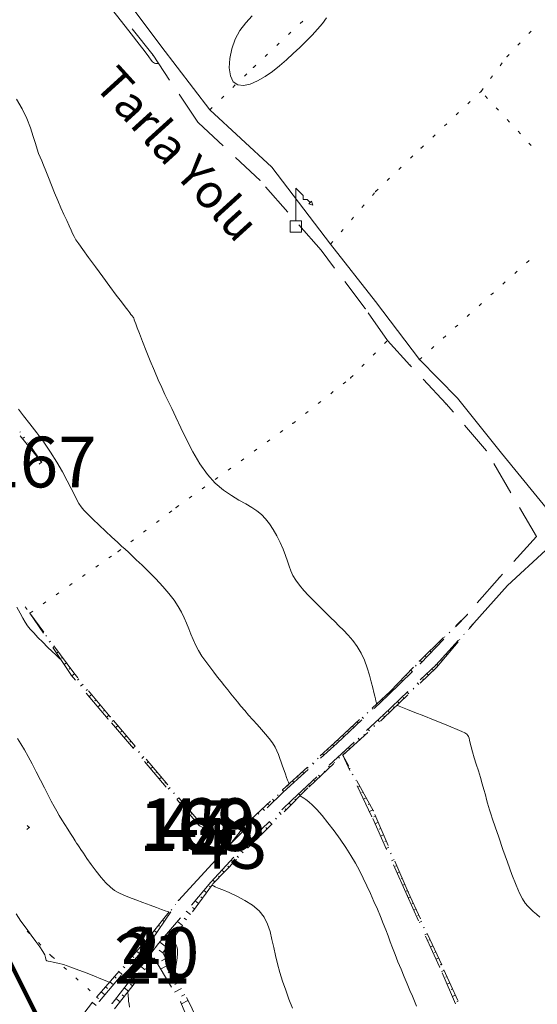
# Model space of a CAD drawing. Units: millimetres. Extents: x 543999 to 546322, y 4537859 to 4541033.
# Drawn here: x 544726 to 544879, y 4539948 to 4540239 of the extents above; entities that cross this region are included whole.
import ezdxf

# ---------------------------------------------------------------- set-up
doc = ezdxf.new("R2010")
doc.units = ezdxf.units.MM
doc.layers.get('0').update_dxf_attribs({"lineweight": 0})
for name, color, linetype, lineweight in [('EGRI_10M', 91, 'Continuous', 0), ('EGRI_2M', 150, 'Continuous', 0), ('HZ_SEMBOL', 6, 'Continuous', 0), ('HZ_SEV', 3, 'Continuous', 0), ('HZ_SEVALT', 2, 'Continuous', 0), ('HZ_SEVUST', 4, 'Continuous', 0), ('HZ_SINIR', 3, 'Continuous', 0), ('HZ_YOL', 11, 'Continuous', 0)]:
    doc.layers.add(name, color=color, linetype=linetype, lineweight=lineweight)
doc.styles.get("Standard").update_dxf_attribs({"font": 'times.ttf'})

# ---------------------------------------------------------------- blocks, each defined once
blk = doc.blocks.new('19')
at = {"layer": 'HZ_SEMBOL', "lineweight": 0}
for p, q in [((0, 0.84, 153.82), (0, 5.66, 153.82)), ((0, 5.66, 153.82), (1.05, 4.61, 153.82)), ((1.05, 4.61, 153.82), (1.05, 3.98, 153.82)), ((1.05, 3.98, 153.82), (1.68, 3.98, 153.82)), ((1.68, 3.98, 153.82), (2.1, 3.56, 153.82)), ((1.89, 3.35, 153.82), (2.1, 3.56, 153.82)), ((2.52, 3.14, 153.82), (1.89, 3.35, 153.82)), ((2.1, 3.56, 153.82), (2.31, 3.77, 153.82)), ((2.31, 3.77, 153.82), (2.52, 3.14, 153.82)), ((0, 0.84, 153.82), (-0.84, 0.84, 153.82)), ((-0.84, 0.84, 153.82), (-0.84, -0.84, 153.82)), ((0.84, 0.84, 153.82), (0, 0.84, 153.82)), ((0.84, -0.84, 153.82), (0.84, 0.84, 153.82)), ((-0.84, -0.84, 153.82), (0.84, -0.84, 153.82))]:
    blk.add_line(p, q, dxfattribs=at)

msp = doc.modelspace()

# ---------------------------------------------------------------- linework, layer by layer
at = {"lineweight": 211}
msp.add_lwpolyline([(544892.99, 4539619.74), (544616.35, 4540173.97), (544596.04, 4540198.1), (544573.08, 4540208.23), (544560.5, 4540208.62), (544563.54, 4540231.18), (544618.14, 4540237.69)], dxfattribs=at)
at = {"layer": 'EGRI_10M', "lineweight": 0}
for points, elevation in [([(544766.95, 4540226.34), (544766.95, 4540226.34), (544766.93, 4540226.34), (544766.89, 4540226.34), (544766.82, 4540226.34), (544766.69, 4540226.34), (544766.5, 4540226.34), (544766.27, 4540226.36), (544766.01, 4540226.41), (544765.74, 4540226.5), (544765.47, 4540226.66), (544765.19, 4540226.92), (544764.77, 4540227.42), (544764.08, 4540228.35), (544762.95, 4540229.85), (544761.23, 4540232.1), (544758.84, 4540235.18), (544756.01, 4540238.8), (544753.01, 4540242.59)], 150), ([(544816.61, 4540239.94), (544815.43, 4540238.26), (544814, 4540236.54), (544812.37, 4540234.79), (544810.59, 4540233), (544808.72, 4540231.17), (544806.79, 4540229.31), (544804.8, 4540227.46), (544802.76, 4540225.67), (544800.66, 4540224), (544798.49, 4540222.5), (544796.27, 4540221.23), (544794.1, 4540220.31), (544792.09, 4540219.88), (544790.36, 4540220.05), (544789.03, 4540220.97), (544788.2, 4540222.7), (544787.86, 4540225.06), (544788, 4540227.82), (544788.58, 4540230.73), (544789.59, 4540233.56), (544791, 4540236.11), (544792.73, 4540238.4), (544794.68, 4540240.48)], 150), ([(544724.8, 4539974.75), (544726.22, 4539972.58), (544727.71, 4539970.47), (544729.21, 4539968.45), (544730.6, 4539966.6), (544731.79, 4539964.96), (544732.69, 4539963.61), (544733.24, 4539962.58), (544733.5, 4539961.83), (544733.62, 4539961.32), (544733.7, 4539961), (544733.87, 4539960.81), (544734.23, 4539960.71), (544734.86, 4539960.61), (544735.79, 4539960.46), (544737.09, 4539960.18), (544738.8, 4539959.71), (544740.94, 4539958.99), (544743.33, 4539958.12), (544745.76, 4539957.18), (544747.99, 4539956.29), (544749.83, 4539955.55), (544751.09, 4539955.03), (544751.86, 4539954.72), (544752.26, 4539954.56), (544752.4, 4539954.5), (544752.42, 4539954.49)], 140), ([(544757.86, 4539951.68), (544757.86, 4539951.67), (544757.87, 4539951.63), (544757.87, 4539951.51), (544757.89, 4539951.28), (544757.91, 4539950.91), (544757.95, 4539950.36), (544758, 4539949.67), (544758.09, 4539948.87), (544758.21, 4539948.01), (544758.37, 4539947.13)], 140)]:
    msp.add_lwpolyline(points, dxfattribs=dict(at, elevation=elevation))
at = {"layer": 'EGRI_2M', "lineweight": 0}
for points, elevation in [([(544831.47, 4540036.87), (544831.47, 4540036.87), (544831.46, 4540036.9), (544831.44, 4540036.98), (544831.4, 4540037.14), (544831.34, 4540037.39), (544831.25, 4540037.78), (544831.12, 4540038.34), (544830.93, 4540039.14), (544830.67, 4540040.21), (544830.34, 4540041.62), (544829.91, 4540043.38), (544829.37, 4540045.41), (544828.71, 4540047.59), (544827.89, 4540049.8), (544826.9, 4540051.92), (544825.73, 4540053.86), (544824.44, 4540055.61), (544823.07, 4540057.2), (544821.68, 4540058.65), (544820.34, 4540059.98), (544819.09, 4540061.21), (544817.89, 4540062.39), (544816.7, 4540063.56), (544815.48, 4540064.76), (544814.18, 4540066.05), (544812.76, 4540067.45), (544811.31, 4540068.93), (544809.89, 4540070.45), (544808.61, 4540071.98), (544807.53, 4540073.45), (544806.72, 4540074.86), (544806.11, 4540076.24), (544805.61, 4540077.65), (544805.12, 4540079.16), (544804.55, 4540080.82), (544803.81, 4540082.67), (544802.94, 4540084.63), (544801.94, 4540086.61), (544800.87, 4540088.5), (544799.76, 4540090.2), (544798.61, 4540091.65), (544797.39, 4540092.88), (544796.05, 4540093.97), (544794.53, 4540095.01), (544792.77, 4540096.05), (544790.74, 4540097.18), (544788.5, 4540098.51), (544786.14, 4540100.15), (544783.74, 4540102.19), (544781.39, 4540104.76), (544779.16, 4540107.9), (544777.09, 4540111.42), (544775.19, 4540115.07), (544773.51, 4540118.58), (544772.05, 4540121.72), (544770.83, 4540124.31), (544769.78, 4540126.49), (544768.82, 4540128.48), (544767.88, 4540130.5), (544766.86, 4540132.78), (544765.71, 4540135.47), (544764.5, 4540138.41), (544763.3, 4540141.37), (544762.2, 4540144.12), (544761.29, 4540146.44), (544760.62, 4540148.15), (544760.18, 4540149.31), (544759.91, 4540150.06), (544759.76, 4540150.5), (544759.68, 4540150.76), (544759.62, 4540150.94), (544759.58, 4540151.08), (544759.54, 4540151.17), (544759.51, 4540151.25), (544759.47, 4540151.3), (544759.43, 4540151.36), (544759.35, 4540151.45), (544759.23, 4540151.59), (544759.05, 4540151.81), (544758.77, 4540152.14), (544758.39, 4540152.63), (544757.83, 4540153.35), (544757.03, 4540154.4), (544755.93, 4540155.87), (544754.44, 4540157.84), (544752.56, 4540160.37), (544750.42, 4540163.24), (544748.24, 4540166.19), (544746.2, 4540168.96), (544744.51, 4540171.3), (544743.3, 4540173.02), (544742.49, 4540174.25), (544741.94, 4540175.19), (544741.5, 4540176.05), (544741.05, 4540177.03), (544740.46, 4540178.31), (544739.75, 4540179.88), (544738.93, 4540181.69), (544738.04, 4540183.7), (544737.11, 4540185.86), (544736.17, 4540188.14), (544735.25, 4540190.42), (544734.38, 4540192.61), (544733.59, 4540194.6), (544732.91, 4540196.28), (544732.35, 4540197.6), (544731.89, 4540198.71), (544731.45, 4540199.8), (544731, 4540201.05), (544730.48, 4540202.67), (544729.83, 4540204.78), (544729, 4540207.3), (544727.94, 4540210.08), (544726.58, 4540212.96), (544724.88, 4540215.8)], 148), ([(544805.56, 4540013.16), (544805.56, 4540013.17), (544805.53, 4540013.23), (544805.47, 4540013.4), (544805.35, 4540013.73), (544805.14, 4540014.28), (544804.85, 4540015.08), (544804.48, 4540016.08), (544804.07, 4540017.21), (544803.64, 4540018.41), (544803.23, 4540019.61), (544802.85, 4540020.76), (544802.45, 4540021.87), (544801.99, 4540022.98), (544801.41, 4540024.11), (544800.67, 4540025.31), (544799.72, 4540026.59), (544798.6, 4540027.95), (544797.38, 4540029.34), (544796.1, 4540030.76), (544794.82, 4540032.17), (544793.6, 4540033.55), (544792.44, 4540034.89), (544791.33, 4540036.2), (544790.28, 4540037.47), (544789.29, 4540038.69), (544788.34, 4540039.87), (544787.41, 4540041.04), (544786.47, 4540042.24), (544785.48, 4540043.49), (544784.43, 4540044.82), (544783.28, 4540046.27), (544782.08, 4540047.8), (544780.89, 4540049.41), (544779.76, 4540051.04), (544778.75, 4540052.69), (544777.88, 4540054.32), (544777.15, 4540055.93), (544776.49, 4540057.53), (544775.87, 4540059.13), (544775.24, 4540060.73), (544774.55, 4540062.34), (544773.74, 4540063.99), (544772.75, 4540065.71), (544771.53, 4540067.55), (544770, 4540069.53), (544768.16, 4540071.66), (544766.11, 4540073.85), (544764.03, 4540075.98), (544762.06, 4540077.92), (544760.36, 4540079.54), (544759.05, 4540080.79), (544758, 4540081.76), (544757.04, 4540082.64), (544756.01, 4540083.57), (544754.74, 4540084.73), (544753.12, 4540086.24), (544751.26, 4540087.98), (544749.33, 4540089.79), (544747.52, 4540091.54), (544745.98, 4540093.05), (544744.84, 4540094.23), (544744.02, 4540095.21), (544743.37, 4540096.16), (544742.76, 4540097.26), (544742.03, 4540098.7), (544741.08, 4540100.61), (544739.9, 4540102.93), (544738.48, 4540105.56), (544736.85, 4540108.4), (544735, 4540111.34), (544732.98, 4540114.28), (544730.88, 4540117.12), (544728.85, 4540119.77), (544727, 4540122.13), (544725.46, 4540124.12)], 146), ([(544738.07, 4540049.88), (544738.06, 4540049.89), (544737.97, 4540049.98), (544737.73, 4540050.2), (544737.28, 4540050.64), (544736.52, 4540051.37), (544735.43, 4540052.42), (544734.1, 4540053.71), (544732.66, 4540055.13), (544731.24, 4540056.55), (544729.99, 4540057.86), (544728.98, 4540058.99), (544728.17, 4540060.02), (544727.46, 4540061.06), (544726.75, 4540062.25), (544725.97, 4540063.7), (544725.02, 4540065.49)], 144), ([(544879.77, 4539973.72), (544878.75, 4539974.65), (544877.84, 4539975.47), (544877.01, 4539976.22), (544876.24, 4539976.98), (544875.49, 4539977.89), (544874.69, 4539979.14), (544873.8, 4539980.87), (544872.75, 4539983.27), (544871.53, 4539986.41), (544870.2, 4539990.04), (544868.87, 4539993.81), (544867.63, 4539997.4), (544866.59, 4540000.45), (544865.82, 4540002.72), (544865.29, 4540004.34), (544864.91, 4540005.52), (544864.61, 4540006.49), (544864.34, 4540007.46), (544864.03, 4540008.62), (544863.67, 4540009.99), (544863.25, 4540011.53), (544862.76, 4540013.24), (544862.22, 4540015.09), (544861.61, 4540017.04), (544860.99, 4540019.02), (544860.38, 4540020.93), (544859.85, 4540022.67), (544859.43, 4540024.14), (544859.15, 4540025.28), (544858.97, 4540026.12), (544858.84, 4540026.74), (544858.7, 4540027.2), (544858.48, 4540027.57), (544858.14, 4540027.92), (544857.56, 4540028.29), (544856.66, 4540028.75), (544855.33, 4540029.34), (544853.48, 4540030.11), (544851.07, 4540031.09), (544848.3, 4540032.2), (544845.45, 4540033.33), (544842.8, 4540034.37), (544840.62, 4540035.23), (544839.11, 4540035.83), (544838.19, 4540036.19), (544837.72, 4540036.37), (544837.55, 4540036.44), (544837.52, 4540036.45)], 148), ([(544770.03, 4539975.25), (544770.01, 4539975.26), (544769.89, 4539975.31), (544769.56, 4539975.43), (544768.91, 4539975.67), (544767.85, 4539976.06), (544766.31, 4539976.63), (544764.41, 4539977.33), (544762.33, 4539978.1), (544760.24, 4539978.89), (544758.3, 4539979.62), (544756.65, 4539980.27), (544755.22, 4539980.92), (544753.93, 4539981.67), (544752.68, 4539982.63), (544751.37, 4539983.9), (544749.95, 4539985.54), (544748.47, 4539987.42), (544747.03, 4539989.36), (544745.74, 4539991.17), (544744.69, 4539992.69), (544743.94, 4539993.78), (544743.43, 4539994.54), (544743.04, 4539995.13), (544742.67, 4539995.69), (544742.22, 4539996.39), (544741.62, 4539997.34), (544740.87, 4539998.51), (544740.05, 4539999.81), (544739.19, 4540001.18), (544738.35, 4540002.54), (544737.56, 4540003.84), (544736.8, 4540005.15), (544736.01, 4540006.54), (544735.17, 4540008.09), (544734.23, 4540009.9), (544733.15, 4540012.01), (544731.98, 4540014.33), (544730.75, 4540016.73), (544729.53, 4540019.1), (544728.35, 4540021.3), (544727.25, 4540023.25), (544726.21, 4540025.01), (544725.18, 4540026.68)], 142), ([(544808.77, 4540009.62), (544808.77, 4540009.62), (544808.81, 4540009.6), (544808.91, 4540009.55), (544809.1, 4540009.45), (544809.42, 4540009.27), (544809.89, 4540009.01), (544810.54, 4540008.58), (544811.4, 4540007.93), (544812.47, 4540006.95), (544813.78, 4540005.6), (544815.34, 4540003.81), (544817.07, 4540001.68), (544818.88, 4539999.32), (544820.67, 4539996.86), (544822.35, 4539994.4), (544823.84, 4539992.04), (544825.18, 4539989.76), (544826.39, 4539987.54), (544827.51, 4539985.32), (544828.59, 4539983.06), (544829.66, 4539980.76), (544830.7, 4539978.43), (544831.69, 4539976.13), (544832.62, 4539973.93), (544833.46, 4539971.86), (544834.2, 4539969.97), (544834.87, 4539968.19), (544835.52, 4539966.44), (544836.2, 4539964.64), (544836.95, 4539962.71), (544837.79, 4539960.59), (544838.7, 4539958.36), (544839.63, 4539956.13), (544840.53, 4539954), (544841.34, 4539952.08), (544842.05, 4539950.42), (544842.67, 4539948.93), (544843.24, 4539947.45)], 146), ([(544788.44, 4539995.74), (544788.44, 4539995.74), (544788.44, 4539995.74), (544788.42, 4539995.74), (544788.4, 4539995.75), (544788.37, 4539995.75), (544788.31, 4539995.76), (544788.25, 4539995.77), (544788.18, 4539995.78), (544788.12, 4539995.79), (544788.06, 4539995.8), (544788.03, 4539995.8), (544788.01, 4539995.81), (544787.99, 4539995.81), (544787.99, 4539995.81), (544787.99, 4539995.81)], 144), ([(544806.56, 4539946.79), (544805.54, 4539949.45), (544804.56, 4539952.16), (544803.67, 4539954.81), (544802.88, 4539957.41), (544802.18, 4539959.94), (544801.56, 4539962.41), (544801.01, 4539964.83), (544800.51, 4539967.2), (544799.95, 4539969.5), (544799.2, 4539971.68), (544798.16, 4539973.72), (544796.69, 4539975.59), (544794.73, 4539977.27), (544792.45, 4539978.74), (544790.07, 4539979.99), (544787.83, 4539981.02), (544785.95, 4539981.82), (544784.6, 4539982.39), (544783.73, 4539982.77), (544783.22, 4539982.99), (544782.97, 4539983.12), (544782.85, 4539983.18), (544782.79, 4539983.21), (544782.75, 4539983.24), (544782.73, 4539983.25), (544782.73, 4539983.25), (544782.72, 4539983.25)], 144), ([(544771.66, 4539956.64), (544771.66, 4539956.65), (544771.67, 4539956.74), (544771.71, 4539956.96), (544771.79, 4539957.39), (544771.91, 4539958.1), (544772.08, 4539959.13), (544772.28, 4539960.38), (544772.44, 4539961.73), (544772.53, 4539963.03), (544772.51, 4539964.17), (544772.35, 4539965.05), (544772.08, 4539965.68), (544771.75, 4539966.11), (544771.42, 4539966.39), (544771.14, 4539966.56), (544770.94, 4539966.67), (544770.82, 4539966.74), (544770.76, 4539966.78), (544770.74, 4539966.79), (544770.73, 4539966.79)], 142)]:
    msp.add_lwpolyline(points, dxfattribs=dict(at, elevation=elevation))
at = {"layer": 'HZ_SEV', "lineweight": 0}
for p, q in [((544725.87, 4540117.25), (544726.08, 4540117.4)), ((544727.23, 4540115.76), (544726.88, 4540115.52)), ((544728.23, 4540114.03), (544728.37, 4540114.12)), ((544729.51, 4540112.48), (544729.32, 4540112.35)), ((544730.6, 4540110.8), (544730.66, 4540110.84)), ((544731.8, 4540109.2), (544731.77, 4540109.17)), ((544729.01, 4540063.52), (544729.02, 4540063.53)), ((544730.2, 4540061.92), (544730.12, 4540061.85)), ((544857.28, 4540062.29), (544857.27, 4540062.31)), ((544731.3, 4540060.24), (544731.38, 4540060.3)), ((544854.47, 4540059.45), (544854.4, 4540059.52)), ((544855.83, 4540060.91), (544855.92, 4540060.82)), ((544858.68, 4540058.95), (544858.71, 4540058.92)), ((544860.01, 4540060.45), (544860, 4540060.46)), ((544732.57, 4540058.69), (544732.33, 4540058.52)), ((544733.6, 4540056.96), (544733.75, 4540057.08)), ((544851.65, 4540056.61), (544851.53, 4540056.73)), ((544852.96, 4540058.13), (544853.16, 4540057.93)), ((544857.42, 4540057.4), (544857.3, 4540057.5)), ((544734.94, 4540055.47), (544734.55, 4540055.18)), ((544735.89, 4540053.68), (544736.12, 4540053.86)), ((544848.84, 4540053.76), (544848.66, 4540053.95)), ((544850.09, 4540055.34), (544850.4, 4540055.03)), ((544854.83, 4540054.35), (544854.61, 4540054.54)), ((544856.04, 4540055.95), (544856.13, 4540055.87)), ((544737.3, 4540052.24), (544736.77, 4540051.84)), ((544738.18, 4540050.4), (544738.49, 4540050.63)), ((544846.02, 4540050.92), (544845.79, 4540051.16)), ((544847.23, 4540052.55), (544847.63, 4540052.14)), ((544852.25, 4540051.29), (544851.92, 4540051.59)), ((544853.4, 4540052.94), (544853.54, 4540052.82)), ((544739.67, 4540049.02), (544738.99, 4540048.49)), ((544740.48, 4540047.12), (544740.85, 4540047.41)), ((544843.21, 4540048.08), (544842.96, 4540048.33)), ((544844.36, 4540049.76), (544844.87, 4540049.25)), ((544849.66, 4540048.24), (544849.23, 4540048.63)), ((544850.77, 4540049.94), (544850.95, 4540049.76)), ((544742.05, 4540045.8), (544741.23, 4540045.15)), ((544840.39, 4540045.24), (544840.18, 4540045.45)), ((544841.57, 4540046.89), (544842.03, 4540046.44)), ((544846.83, 4540045.4), (544846.35, 4540045.86)), ((544848.04, 4540047.02), (544848.27, 4540046.79)), ((544742.92, 4540043.94), (544743.33, 4540044.26)), ((544744.61, 4540042.72), (544743.82, 4540042.09)), ((544837.57, 4540042.41), (544837.41, 4540042.57)), ((544838.8, 4540044.01), (544839.17, 4540043.64)), ((544842.25, 4540041.49), (544842.5, 4540041.24)), ((544843.94, 4540042.63), (544843.45, 4540043.12)), ((544845.14, 4540044.25), (544845.38, 4540044.01)), ((544745.5, 4540040.87), (544745.89, 4540041.18)), ((544747.17, 4540039.64), (544746.41, 4540039.02)), ((544834.72, 4540039.59), (544834.58, 4540039.74)), ((544836.02, 4540041.13), (544836.3, 4540040.84)), ((544839.36, 4540038.73), (544839.62, 4540038.47)), ((544841.06, 4540039.85), (544840.55, 4540040.37)), ((544748.07, 4540037.8), (544748.44, 4540038.11)), ((544749.72, 4540036.57), (544748.99, 4540035.96)), ((544830.17, 4540035.67), (544830.49, 4540035.33)), ((544831.79, 4540036.86), (544831.64, 4540037.02)), ((544833.11, 4540038.38), (544833.4, 4540038.07)), ((544836.47, 4540035.97), (544836.73, 4540035.69)), ((544838.18, 4540037.08), (544837.65, 4540037.62)), ((544750.64, 4540034.73), (544751, 4540035.03)), ((544752.28, 4540033.49), (544751.58, 4540032.9)), ((544827.23, 4540032.96), (544827.57, 4540032.59)), ((544828.86, 4540034.14), (544828.7, 4540034.31)), ((544833.58, 4540033.21), (544833.85, 4540032.92)), ((544835.29, 4540034.3), (544834.75, 4540034.88)), ((544753.22, 4540031.67), (544753.57, 4540031.96)), ((544754.86, 4540030.43), (544754.17, 4540029.86)), ((544824.29, 4540030.25), (544824.65, 4540029.85)), ((544825.93, 4540031.41), (544825.76, 4540031.6)), ((544830.64, 4540030.5), (544830.89, 4540030.23)), ((544832.37, 4540031.57), (544831.84, 4540032.14)), ((544755.81, 4540028.62), (544756.15, 4540028.91)), ((544757.45, 4540027.38), (544756.77, 4540026.82)), ((544821.35, 4540027.54), (544821.74, 4540027.11)), ((544823.01, 4540028.69), (544822.82, 4540028.89)), ((544827.69, 4540027.8), (544827.91, 4540027.55)), ((544829.4, 4540028.89), (544828.92, 4540029.41)), ((544758.4, 4540025.58), (544758.74, 4540025.86)), ((544760.03, 4540024.33), (544759.37, 4540023.77)), ((544818.4, 4540024.83), (544818.81, 4540024.38)), ((544820.08, 4540025.96), (544819.87, 4540026.18)), ((544823.45, 4540023.54), (544823.07, 4540023.96)), ((544824.74, 4540025.1), (544824.94, 4540024.88)), ((544826.43, 4540026.22), (544826, 4540026.69)), ((544761, 4540022.53), (544761.32, 4540022.81)), ((544762.62, 4540021.28), (544761.97, 4540020.73)), ((544815.44, 4540022.14), (544815.85, 4540021.69)), ((544817.12, 4540023.26), (544816.92, 4540023.48)), ((544820.5, 4540020.84), (544820.15, 4540021.22)), ((544821.66, 4540021.3), (544821.67, 4540021.31)), ((544821.79, 4540022.4), (544821.97, 4540022.2)), ((544763.59, 4540019.48), (544763.91, 4540019.75)), ((544765.2, 4540018.23), (544764.57, 4540017.69)), ((544812.48, 4540019.45), (544812.89, 4540019)), ((544814.16, 4540020.57), (544813.96, 4540020.79)), ((544817.59, 4540018.1), (544817.22, 4540018.49)), ((544818.87, 4540019.66), (544819.05, 4540019.47)), ((544822.63, 4540019.55), (544822.5, 4540019.48)), ((544766.18, 4540016.44), (544766.5, 4540016.7)), ((544808.25, 4540015.19), (544808.04, 4540015.41)), ((544809.52, 4540016.76), (544809.93, 4540016.3)), ((544811.21, 4540017.88), (544811, 4540018.1)), ((544814.68, 4540015.35), (544814.29, 4540015.76)), ((544815.95, 4540016.93), (544816.14, 4540016.73)), ((544823.48, 4540017.74), (544823.6, 4540017.8)), ((544824.56, 4540016.05), (544824.21, 4540015.86)), ((544767.79, 4540015.18), (544767.17, 4540014.65)), ((544768.78, 4540013.39), (544769.08, 4540013.65)), ((544805.29, 4540012.49), (544805.08, 4540012.72)), ((544806.56, 4540014.07), (544806.98, 4540013.61)), ((544811.77, 4540012.61), (544811.36, 4540013.03)), ((544813.03, 4540014.19), (544813.23, 4540013.98)), ((544825.3, 4540014.18), (544825.52, 4540014.29)), ((544826.49, 4540012.54), (544825.93, 4540012.25)), ((544770.37, 4540012.12), (544769.77, 4540011.61)), ((544771.37, 4540010.34), (544771.67, 4540010.6)), ((544802.36, 4540009.77), (544802.14, 4540010.01)), ((544803.6, 4540011.38), (544804.02, 4540010.92)), ((544808.93, 4540009.79), (544808.44, 4540010.29)), ((544810.13, 4540011.43), (544810.35, 4540011.2)), ((544827.11, 4540010.62), (544827.45, 4540010.79)), ((544772.96, 4540009.07), (544772.37, 4540008.57)), ((544773.96, 4540007.3), (544774.25, 4540007.55)), ((544799.47, 4540007.01), (544799.21, 4540007.29)), ((544800.67, 4540008.65), (544801.16, 4540008.13)), ((544806.1, 4540006.97), (544805.52, 4540007.55)), ((544807.25, 4540008.65), (544807.52, 4540008.38)), ((544828.41, 4540009.03), (544827.63, 4540008.64)), ((544828.93, 4540007.06), (544829.38, 4540007.28)), ((544775.55, 4540006.02), (544774.97, 4540005.53)), ((544776.55, 4540004.25), (544776.84, 4540004.5)), ((544796.58, 4540004.26), (544796.28, 4540004.56)), ((544797.75, 4540005.92), (544798.31, 4540005.35)), ((544803.27, 4540004.14), (544802.62, 4540004.79)), ((544804.38, 4540005.86), (544804.68, 4540005.55)), ((544830.34, 4540005.52), (544829.34, 4540005.03)), ((544830.67, 4540003.46), (544831.16, 4540003.69)), ((544778.13, 4540002.97), (544777.57, 4540002.49)), ((544779.15, 4540001.21), (544779.43, 4540001.44)), ((544793.7, 4540001.51), (544793.35, 4540001.82)), ((544794.82, 4540003.19), (544795.47, 4540002.58)), ((544800.44, 4540001.32), (544799.73, 4540002.02)), ((544801.51, 4540003.07), (544801.85, 4540002.73)), ((544831.95, 4540001.85), (544831, 4540001.41)), ((544791, 4539998.58), (544790.79, 4539998.74)), ((544792.02, 4540000.32), (544792.63, 4539999.8)), ((544797.6, 4539998.49), (544796.83, 4539999.26)), ((544798.65, 4540000.27), (544799.02, 4539999.9)), ((544832.28, 4539999.8), (544832.74, 4540000.01)), ((544833.54, 4539998.17), (544832.63, 4539997.76)), ((544788.32, 4539995.59), (544788.32, 4539995.59)), ((544789.55, 4539997.17), (544789.77, 4539997)), ((544794.77, 4539995.67), (544793.93, 4539996.5)), ((544795.78, 4539997.48), (544796.19, 4539997.08)), ((544833.89, 4539996.14), (544834.33, 4539996.34)), ((544791.96, 4539992.82), (544791.13, 4539993.63)), ((544792.92, 4539994.68), (544793.36, 4539994.25)), ((544835.12, 4539994.5), (544834.26, 4539994.12)), ((544835.5, 4539992.48), (544835.91, 4539992.66)), ((544789.17, 4539989.96), (544788.41, 4539990.66)), ((544790.17, 4539991.77), (544790.56, 4539991.39)), ((544836.7, 4539990.83), (544835.9, 4539990.47)), ((544837.1, 4539988.82), (544837.49, 4539988.99)), ((544786.37, 4539987.09), (544785.7, 4539987.68)), ((544787.42, 4539988.85), (544787.77, 4539988.52)), ((544838.28, 4539987.15), (544837.53, 4539986.82)), ((544783.56, 4539984.22), (544782.98, 4539984.71)), ((544784.66, 4539985.93), (544784.97, 4539985.66)), ((544838.71, 4539985.16), (544839.08, 4539985.32)), ((544839.87, 4539983.48), (544839.17, 4539983.17)), ((544781.11, 4539981.04), (544780.34, 4539981.66)), ((544781.98, 4539982.94), (544782.3, 4539982.67)), ((544840.32, 4539981.49), (544840.66, 4539981.64)), ((544771.95, 4539977.53), (544771.91, 4539977.57)), ((544778.76, 4539977.8), (544777.73, 4539978.59)), ((544779.49, 4539979.78), (544779.94, 4539979.42)), ((544841.48, 4539979.82), (544840.81, 4539979.52)), ((544841.98, 4539977.85), (544842.32, 4539978)), ((544769.57, 4539974.32), (544769.39, 4539974.46)), ((544770.65, 4539976.02), (544770.87, 4539975.83)), ((544776.4, 4539974.57), (544775.12, 4539975.53)), ((544777, 4539976.63), (544777.58, 4539976.19)), ((544843.16, 4539976.19), (544842.46, 4539975.87)), ((544768.13, 4539972.91), (544768.61, 4539972.51)), ((544774.04, 4539971.34), (544772.51, 4539972.47)), ((544774.52, 4539973.48), (544775.22, 4539972.95)), ((544843.64, 4539974.21), (544843.99, 4539974.37)), ((544844.83, 4539972.55), (544844.11, 4539972.23)), ((544765.62, 4539969.8), (544766.35, 4539969.18)), ((544767.18, 4539971.1), (544766.87, 4539971.35)), ((544771.69, 4539968.1), (544769.9, 4539969.41)), ((544772.03, 4539970.33), (544772.87, 4539969.72)), ((544845.3, 4539970.57), (544845.66, 4539970.74)), ((544846.5, 4539968.92), (544845.76, 4539968.58)), ((544763.07, 4539966.71), (544763.97, 4539965.96)), ((544764.79, 4539967.88), (544764.36, 4539968.24)), ((544769.33, 4539964.87), (544767.29, 4539966.36)), ((544769.55, 4539967.18), (544770.51, 4539966.49)), ((544846.96, 4539966.93), (544847.34, 4539967.1)), ((544760.44, 4539963.7), (544761.37, 4539962.91)), ((544762.21, 4539964.82), (544761.75, 4539965.21)), ((544767.1, 4539964.02), (544768.16, 4539963.25)), ((544848.17, 4539965.29), (544847.42, 4539964.94)), ((544848.63, 4539963.29), (544849.01, 4539963.47)), ((544757.81, 4539960.68), (544758.78, 4539959.86)), ((544759.6, 4539961.78), (544759.13, 4539962.19)), ((544763.54, 4539960.25), (544764.18, 4539959.75)), ((544765.41, 4539961.32), (544764.13, 4539962.33)), ((544767.8, 4539960.8), (544769.09, 4539961.49)), ((544849.84, 4539961.65), (544849.07, 4539961.3)), ((544755.19, 4539957.66), (544756.19, 4539956.81)), ((544756.99, 4539958.75), (544756.5, 4539959.17)), ((544761.07, 4539957.09), (544761.71, 4539956.6)), ((544762.95, 4539958.17), (544761.67, 4539959.17)), ((544770.03, 4539959.72), (544767.55, 4539958.41)), ((544769.78, 4539957.32), (544770.96, 4539957.95)), ((544850.29, 4539959.65), (544850.68, 4539959.83)), ((544851.51, 4539958.01), (544850.7, 4539957.65)), ((544752.56, 4539954.65), (544753.6, 4539953.77)), ((544754.38, 4539955.72), (544753.87, 4539956.16)), ((544760.48, 4539955.02), (544759.21, 4539956.01)), ((544771.9, 4539956.18), (544769.63, 4539954.99)), ((544771.75, 4539953.85), (544772.84, 4539954.42)), ((544851.92, 4539956), (544852.33, 4539956.19)), ((544853.16, 4539954.37), (544852.31, 4539953.98)), ((544749.93, 4539951.63), (544751.02, 4539950.73)), ((544751.78, 4539952.7), (544751.24, 4539953.14)), ((544758.02, 4539951.87), (544756.73, 4539952.83)), ((544758.61, 4539953.93), (544759.25, 4539953.45)), ((544773.77, 4539952.65), (544771.7, 4539951.57)), ((544853.55, 4539952.35), (544853.98, 4539952.55)), ((544747.39, 4539948.54), (544748.52, 4539947.62)), ((544749.17, 4539949.66), (544748.62, 4539950.12)), ((544755.55, 4539948.72), (544754.26, 4539949.65)), ((544756.14, 4539950.77), (544756.78, 4539950.3)), ((544775.64, 4539949.11), (544773.69, 4539948.11)), ((544773.72, 4539950.37), (544774.71, 4539950.88)), ((544854.81, 4539950.73), (544853.92, 4539950.32)), ((544855.18, 4539948.7), (544855.64, 4539948.91))]:
    msp.add_line(p, q, dxfattribs=at)
at = {"layer": 'HZ_SEVALT', "lineweight": 0}
for p, q in [((544732.33, 4540108.44, 144.73), (544726.02, 4540116.2, 144.73)), ((544732.84, 4540057.76, 143.92), (544728.86, 4540063.74, 143.92)), ((544854.8, 4540059.64, 142.35), (544858.33, 4540063.34, 142.35)), ((544859.1, 4540059.47, 121.75), (544860.28, 4540060.77, 121.75)), ((544844.44, 4540048.79, 142.35), (544851.34, 4540056.02, 142.35)), ((544741.14, 4540045.26, 143.92), (544735.6, 4540053.59, 143.92)), ((544849, 4540048.38, 121.75), (544855.73, 4540055.77, 121.75)), ((544844.37, 4540043.99, 121.75), (544849, 4540048.38, 121.75)), ((544742.32, 4540043.86, 143.92), (544741.14, 4540045.26, 143.92)), ((544834.89, 4540039.47, 142.35), (544842.05, 4540046.46, 142.35)), ((544752, 4540032.4, 143.92), (544745.55, 4540040.04, 143.92)), ((544830.72, 4540035.55, 142.35), (544834.89, 4540039.47, 142.35)), ((544833.48, 4540033.67, 121.75), (544840.74, 4540040.55, 121.75)), ((544828.44, 4540028.96, 121.75), (544833.48, 4540033.67, 121.75)), ((544759.48, 4540023.65, 143.92), (544752.98, 4540031.25, 143.92)), ((544819.79, 4540025.28, 142.35), (544827.07, 4540032.13, 142.35)), ((544814.89, 4540020.82, 142.35), (544819.79, 4540025.28, 142.35)), ((544817.48, 4540018.73, 121.75), (544824.79, 4540025.55, 121.75)), ((544823.58, 4540017.19, 147.74), (544821.44, 4540021.73, 147.74)), ((544769.23, 4540012.25, 143.92), (544762.73, 4540019.85, 143.92)), ((544803.8, 4540010.72, 142.35), (544811.2, 4540017.45, 142.35)), ((544806.51, 4540008.49, 121.75), (544813.82, 4540015.32, 121.75)), ((544830, 4540003.63, 147.74), (544825.72, 4540012.67, 147.74)), ((544799.05, 4540006.07, 142.35), (544803.8, 4540010.72, 142.35)), ((544778.97, 4540000.84, 143.92), (544772.47, 4540008.45, 143.92)), ((544803.4, 4540005.53, 121.75), (544806.51, 4540008.49, 121.75)), ((544778.97, 4540000.84, 143.97), (544787.69, 4539995.95, 143.97)), ((544788.32, 4539995.59, 142.35), (544795.47, 4540002.58, 142.35)), ((544792.55, 4539995.18, 121.75), (544799.78, 4540002.08, 121.75)), ((544834.4, 4539993.82, 147.74), (544830.31, 4540002.95, 147.74)), ((544782.45, 4539984.13, 121.75), (544789.2, 4539991.51, 121.75)), ((544840.53, 4539980.13, 147.74), (544836.44, 4539989.26, 147.74)), ((544776.65, 4539977.33, 121.75), (544782.45, 4539984.13, 121.75)), ((544843.91, 4539972.68, 147.74), (544840.53, 4539980.13, 147.74)), ((544764.93, 4539967.09, 142.35), (544770.55, 4539975.37, 142.35)), ((544766.92, 4539965.92, 121.75), (544773.41, 4539973.53, 121.75)), ((544759.16, 4539960.31, 142.35), (544764.93, 4539967.09, 142.35)), ((544762.38, 4539960.08, 121.75), (544766.92, 4539965.92, 121.75)), ((544850.1, 4539959.02, 147.74), (544845.97, 4539968.12, 147.74)), ((544765.62, 4539961.59, 146.91), (544770.81, 4539953.04, 146.91)), ((544854.87, 4539948.16, 147.74), (544850.85, 4539957.32, 147.74)), ((544749.44, 4539948.88, 142.35), (544755.92, 4539956.5, 142.35)), ((544753.17, 4539948.24, 121.75), (544759.31, 4539956.14, 121.75)), ((544773.4, 4539948.76, 146.91), (544773.46, 4539948.66, 146.91)), ((544773.46, 4539948.66, 146.91), (544777.36, 4539939.45, 146.91))]:
    msp.add_line(p, q, dxfattribs=at)
for p in [(544732.33, 4540108.44, 145.77), (544728.86, 4540063.74, 143.92), (544858.33, 4540063.34, 149.08), (544860.28, 4540060.77, 121.75), (544844.44, 4540048.79, 148.34), (544844.44, 4540048.79, 148.34), (544849, 4540048.38, 123.32), (544849, 4540048.38, 123.32), (544741.14, 4540045.26, 143.75), (544741.14, 4540045.26, 143.75), (544834.89, 4540039.47, 147.6), (544834.89, 4540039.47, 147.6), (544833.48, 4540033.67, 125.53), (544833.48, 4540033.67, 125.53), (544752, 4540032.4, 143.9), (544752, 4540032.4, 143.9), (544819.79, 4540025.28, 146.53), (544819.79, 4540025.28, 146.53), (544821.44, 4540021.73, 147.74), (544803.8, 4540010.72, 145.17), (544803.8, 4540010.72, 145.17), (544806.51, 4540008.49, 126.19), (544806.51, 4540008.49, 126.19), (544830, 4540003.63, 147.03), (544830, 4540003.63, 147.03), (544778.97, 4540000.84, 144.3), (544778.97, 4540000.84, 143.92), (544788.32, 4539995.59, 143.97), (544788.32, 4539995.59, 143.97), (544792.55, 4539995.18, 127.73), (544792.55, 4539995.18, 127.73), (544782.45, 4539984.13, 131.76), (544782.45, 4539984.13, 131.76), (544772.82, 4539978.7, 142.35), (544840.53, 4539980.13, 147.07), (544840.53, 4539980.13, 147.07), (544764.93, 4539967.09, 141.55), (544764.93, 4539967.09, 141.55), (544766.92, 4539965.92, 131.94), (544766.92, 4539965.92, 131.94), (544765.62, 4539961.59, 141), (544850.1, 4539959.02, 146.35), (544850.1, 4539959.02, 146.35), (544749.44, 4539948.88, 138.81), (544749.44, 4539948.88, 138.81), (544753.17, 4539948.24, 134), (544753.17, 4539948.24, 134), (544773.46, 4539948.66, 141.84), (544773.46, 4539948.66, 141.84)]:
    msp.add_point(p, dxfattribs=at)
at = {"layer": 'HZ_SEVUST', "lineweight": 0}
for p, q in [((544728.66, 4540113.7, 145.77), (544732.33, 4540108.44, 145.77)), ((544733, 4540058.11, 144.3), (544728.86, 4540063.74, 144.3)), ((544854.89, 4540060, 149.08), (544858.33, 4540063.34, 149.08)), ((544858.86, 4540059.09, 149.05), (544860.28, 4540060.77, 149.05)), ((544844.13, 4540049.54, 149.08), (544851.3, 4540056.51, 149.08)), ((544741.87, 4540046.02, 144.3), (544735.96, 4540054.08, 144.3)), ((544849.16, 4540047.65, 149.05), (544855.62, 4540055.28, 149.05)), ((544835.44, 4540040.53, 149.08), (544842.38, 4540047.73, 149.08)), ((544844.35, 4540043.03, 149.05), (544849.16, 4540047.65, 149.05)), ((544743.04, 4540044.61, 144.3), (544741.87, 4540046.02, 144.3)), ((544752.63, 4540033.07, 144.3), (544746.24, 4540040.76, 144.3)), ((544830.12, 4540035.62, 149.08), (544835.44, 4540040.53, 149.08)), ((544833.55, 4540032.62, 149.05), (544840.75, 4540039.56, 149.05)), ((544760.03, 4540024.33, 144.3), (544753.57, 4540031.96, 144.3)), ((544819.09, 4540025.46, 149.08), (544826.44, 4540032.24, 149.08)), ((544832.59, 4540031.76, 149.05), (544833.55, 4540032.62, 149.05)), ((544821.44, 4540021.73, 149.05), (544828.87, 4540028.42, 149.05)), ((544814.73, 4540021.49, 149.08), (544819.09, 4540025.46, 149.08)), ((544823.24, 4540018.44, 146.7), (544821.44, 4540021.73, 146.7)), ((544769.73, 4540012.89, 144.3), (544763.26, 4540020.52, 144.3)), ((544803.63, 4540011.4, 149.08), (544811.03, 4540018.13, 149.08)), ((544811.5, 4540012.35, 149.05), (544818.77, 4540019.21, 149.05)), ((544830.47, 4540005.3, 146.7), (544825.65, 4540014.06, 146.7)), ((544804.07, 4540004.94, 149.05), (544811.15, 4540012.01, 149.05)), ((544779.43, 4540001.44, 144.3), (544772.96, 4540009.07, 144.3)), ((544792.77, 4540001.28, 149.08), (544800.09, 4540008.1, 149.08)), ((544834.93, 4539994.94, 146.7), (544830.97, 4540004.12, 146.7)), ((544779.43, 4540001.44, 143.97), (544787.78, 4539995.95, 143.97)), ((544788.32, 4539995.59, 149.08), (544792.77, 4540001.28, 149.08)), ((544793.45, 4539994.35, 149.05), (544800.53, 4540001.41, 149.05)), ((544783.02, 4539983.66, 149.05), (544790.01, 4539990.82, 149.05)), ((544840.86, 4539981.16, 146.7), (544836.91, 4539990.35, 146.7)), ((544776.99, 4539975.38, 149.05), (544782.88, 4539983.46, 149.05)), ((544844.49, 4539973.29, 146.7), (544840.86, 4539981.16, 146.7)), ((544763.82, 4539967.58, 142.35), (544770.11, 4539975.35, 142.35)), ((544768.16, 4539963.25, 149.05), (544774.04, 4539971.34, 149.05)), ((544850.76, 4539959.66, 146.7), (544846.58, 4539968.75, 146.7)), ((544758.54, 4539961.51, 142.35), (544763.82, 4539967.58, 142.35)), ((544768.16, 4539963.25, 141.57), (544772.84, 4539954.42, 141.57)), ((544763.15, 4539958.44, 141), (544765.62, 4539961.59, 141)), ((544748.69, 4539950.2, 142.35), (544755.25, 4539957.74, 142.35)), ((544855.54, 4539949.12, 146.7), (544851.41, 4539958.22, 146.7)), ((544753.91, 4539946.62, 141), (544760.07, 4539954.5, 141)), ((544741.27, 4539940.66, 142.35), (544747.41, 4539948.56, 142.35)), ((544775.18, 4539950, 141.57), (544775.66, 4539949.08, 141.57)), ((544775.66, 4539949.08, 141.57), (544780.11, 4539940.12, 141.57))]:
    msp.add_line(p, q, dxfattribs=at)
for p in [(544732.33, 4540108.44, 145.77), (544728.86, 4540063.74, 144.3), (544858.33, 4540063.34, 149.08), (544860.28, 4540060.77, 149.05), (544844.13, 4540049.54, 148.9), (544844.13, 4540049.54, 148.9), (544849.16, 4540047.65, 148.43), (544849.16, 4540047.65, 148.43), (544741.87, 4540046.02, 144.67), (544741.87, 4540046.02, 144.67), (544835.44, 4540040.53, 148.26), (544835.44, 4540040.53, 148.26), (544752.63, 4540033.07, 144.74), (544752.63, 4540033.07, 144.74), (544833.55, 4540032.62, 147.73), (544833.55, 4540032.62, 147.73), (544819.09, 4540025.46, 147.19), (544819.09, 4540025.46, 147.19), (544821.44, 4540021.73, 146.7), (544821.44, 4540021.73, 146.7), (544821.44, 4540021.73, 146.7), (544811.5, 4540012.35, 146.2), (544811.5, 4540012.35, 146.2), (544803.63, 4540011.4, 145.83), (544803.63, 4540011.4, 145.83), (544830.47, 4540005.3, 147.75), (544830.47, 4540005.3, 147.75), (544779.43, 4540001.44, 144.77), (544779.43, 4540001.44, 144.77), (544792.77, 4540001.28, 145.1), (544792.77, 4540001.28, 145.1), (544788.32, 4539995.59, 143.97), (544788.32, 4539995.59, 143.97), (544793.45, 4539994.35, 144.88), (544793.45, 4539994.35, 144.88), (544783.02, 4539983.66, 144.05), (544783.02, 4539983.66, 144.05), (544840.86, 4539981.16, 147.78), (544840.86, 4539981.16, 147.78), (544772.82, 4539978.7, 142.35), (544763.82, 4539967.58, 141.22), (544763.82, 4539967.58, 141.22), (544768.16, 4539963.25, 146.91), (544768.16, 4539963.25, 141.57), (544765.62, 4539961.59, 141), (544850.76, 4539959.66, 147.89), (544850.76, 4539959.66, 147.89), (544748.69, 4539950.2, 139.6), (544748.69, 4539950.2, 139.6), (544775.66, 4539949.08, 147.11), (544775.66, 4539949.08, 147.11)]:
    msp.add_point(p, dxfattribs=at)
at = {"layer": 'HZ_SINIR', "lineweight": 0}
for p, q in [((544808.87, 4540238.21, 139.27), (544809.6, 4540238.89, 139.27)), ((544805.4, 4540234.96, 139.27), (544806.13, 4540235.65, 139.27)), ((544876.56, 4540235.26, 139.27), (544877.25, 4540235.99, 139.27)), ((544801.94, 4540231.72, 139.27), (544802.67, 4540232.4, 139.27)), ((544873.3, 4540231.81, 139.27), (544873.98, 4540232.54, 139.27)), ((544798.47, 4540228.47, 139.27), (544799.2, 4540229.16, 139.27)), ((544870.03, 4540228.36, 139.27), (544870.72, 4540229.09, 139.27)), ((544795, 4540225.23, 139.27), (544795.73, 4540225.91, 139.27)), ((544868.07, 4540225.74, 139.27), (544868.67, 4540226.54, 139.27)), ((544792.34, 4540222.64, 139.27), (544793.06, 4540223.34, 139.27)), ((544865.23, 4540221.94, 139.27), (544865.82, 4540222.74, 139.27)), ((544788.93, 4540219.33, 139.27), (544789.65, 4540220.03, 139.27)), ((544785.53, 4540216.02, 139.27), (544786.24, 4540216.72, 139.27)), ((544861.9, 4540217.68, 139.27), (544862.38, 4540218.14, 139.27)), ((544862.38, 4540218.14, 139.27), (544862.98, 4540218.94, 139.27)), ((544864.33, 4540216.03, 139.27), (544863.65, 4540216.77, 139.27)), ((544782.12, 4540212.71, 139.27), (544782.84, 4540213.41, 139.27)), ((544858.44, 4540214.42, 139.27), (544859.17, 4540215.11, 139.27)), ((544854.99, 4540211.16, 139.27), (544855.72, 4540211.84, 139.27)), ((544867.56, 4540212.55, 139.27), (544866.88, 4540213.29, 139.27)), ((544851.54, 4540207.9, 139.27), (544852.27, 4540208.58, 139.27)), ((544870.79, 4540209.07, 139.27), (544870.11, 4540209.8, 139.27)), ((544848.09, 4540204.63, 139.27), (544848.81, 4540205.32, 139.27)), ((544874.02, 4540205.59, 139.27), (544873.34, 4540206.32, 139.27)), ((544844.63, 4540201.37, 139.27), (544845.36, 4540202.06, 139.27)), ((544877.25, 4540202.11, 139.27), (544876.57, 4540202.84, 139.27)), ((544841.47, 4540198.34, 139.27), (544842.2, 4540199.04, 139.27)), ((544838.04, 4540195.06, 139.27), (544838.76, 4540195.75, 139.27)), ((544834.61, 4540191.77, 139.27), (544835.33, 4540192.47, 139.27)), ((544830.22, 4540187.36, 139.27), (544830.87, 4540188.12, 139.27)), ((544831.18, 4540188.49, 139.27), (544831.9, 4540189.18, 139.27)), ((544827.12, 4540183.76, 139.27), (544827.77, 4540184.52, 139.27)), ((544824.03, 4540180.15, 139.27), (544824.68, 4540180.91, 139.27)), ((544820.94, 4540176.54, 139.27), (544821.59, 4540177.3, 139.27)), ((544817.85, 4540172.94, 139.27), (544818.5, 4540173.7, 139.27)), ((544875.87, 4540167.43, 139.27), (544876.61, 4540168.11, 139.27)), ((544872.35, 4540164.25, 139.27), (544873.09, 4540164.92, 139.27)), ((544868.82, 4540161.06, 139.27), (544869.57, 4540161.73, 139.27)), ((544865.3, 4540157.88, 139.27), (544866.04, 4540158.55, 139.27)), ((544861.78, 4540154.69, 139.27), (544862.52, 4540155.36, 139.27)), ((544858.25, 4540151.51, 139.27), (544859, 4540152.18, 139.27)), ((544854.73, 4540148.32, 139.27), (544855.47, 4540148.99, 139.27)), ((544833.79, 4540143.48, 107.42), (544834.49, 4540144.19, 107.42)), ((544851.21, 4540145.14, 139.27), (544851.95, 4540145.81, 139.27)), ((544830.46, 4540140.09, 107.42), (544831.16, 4540140.81, 107.42)), ((544847.68, 4540141.95, 139.27), (544848.43, 4540142.62, 139.27)), ((544844.16, 4540138.76, 139.27), (544844.9, 4540139.43, 139.27)), ((544827.13, 4540136.71, 107.42), (544827.83, 4540137.42, 107.42)), ((544821.61, 4540131.61, 107.42), (544822.4, 4540132.23, 107.42)), ((544823.79, 4540133.32, 107.42), (544824.49, 4540134.04, 107.42)), ((544817.88, 4540128.68, 107.42), (544818.66, 4540129.29, 107.42)), ((544814.14, 4540125.74, 107.42), (544814.93, 4540126.36, 107.42)), ((544810.4, 4540122.81, 107.42), (544811.19, 4540123.43, 107.42)), ((544806.67, 4540119.88, 107.42), (544807.45, 4540120.49, 107.42)), ((544802.95, 4540117.19, 107.42), (544803.76, 4540117.78, 107.42)), ((544799.1, 4540114.41, 107.42), (544799.91, 4540115, 107.42)), ((544795.25, 4540111.63, 107.42), (544796.06, 4540112.22, 107.42)), ((544732.33, 4540108.44, 144.73), (544731.59, 4540107.77, 144.73)), ((544791.4, 4540108.85, 107.42), (544792.21, 4540109.44, 107.42)), ((544787.54, 4540106.07, 107.42), (544788.35, 4540106.66, 107.42)), ((544728.8, 4540105.26, 144.73), (544728.06, 4540104.59, 144.73)), ((544783.69, 4540103.29, 107.42), (544784.5, 4540103.88, 107.42)), ((544779.84, 4540100.51, 107.42), (544780.65, 4540101.1, 107.42)), ((544775.99, 4540097.74, 107.42), (544776.8, 4540098.32, 107.42)), ((544770.09, 4540093.41, 144.73), (544770.89, 4540094.01, 144.73)), ((544772.14, 4540094.96, 107.42), (544772.95, 4540095.54, 107.42)), ((544766.31, 4540090.55, 144.73), (544767.1, 4540091.15, 144.73)), ((544762.52, 4540087.68, 144.73), (544763.31, 4540088.28, 144.73)), ((544758.73, 4540084.82, 144.73), (544759.53, 4540085.42, 144.73)), ((544754.94, 4540081.95, 144.73), (544755.74, 4540082.55, 144.73)), ((544752.23, 4540080.06, 144.73), (544753.05, 4540080.63, 144.73)), ((544748.33, 4540077.34, 144.73), (544749.15, 4540077.91, 144.73)), ((544744.44, 4540074.62, 144.73), (544745.26, 4540075.19, 144.73)), ((544740.55, 4540071.9, 144.73), (544741.37, 4540072.47, 144.73)), ((544736.65, 4540069.18, 144.73), (544737.47, 4540069.75, 144.73)), ((544727.41, 4540065.63, 144.73), (544728.02, 4540064.83, 144.73)), ((544732.76, 4540066.46, 144.73), (544733.58, 4540067.03, 144.73)), ((544728.86, 4540063.74, 144.73), (544729.68, 4540064.31, 144.73)), ((544728.05, 4540000.88, 144.73), (544728.69, 4540000.33, 144.73)), ((544728.69, 4540000.33, 144.73), (544727.91, 4539999.71, 144.73)), ((544728.03, 4539969.61, 144.73), (544728.74, 4539968.89, 144.73)), ((544731.37, 4539966.22, 144.73), (544732.07, 4539965.51, 144.73)), ((544734.7, 4539962.83, 144.73), (544735.37, 4539962.15, 144.73)), ((544735.37, 4539962.15, 143.97), (544736.11, 4539961.48, 143.97)), ((544738.9, 4539958.98, 143.97), (544739.65, 4539958.31, 143.97)), ((544742.44, 4539955.81, 143.97), (544743.18, 4539955.14, 143.97)), ((544745.98, 4539952.63, 143.97), (544746.72, 4539951.97, 143.97))]:
    msp.add_line(p, q, dxfattribs=at)
for p in [(544870.03, 4540228.36, 149.7), (544870.03, 4540228.36, 149.7), (544795, 4540225.23, 150.39), (544795, 4540225.23, 150.39), (544862.38, 4540218.14, 149.74), (544862.38, 4540218.14, 149.74), (544862.38, 4540218.14, 149.74), (544782.12, 4540212.71, 149.77), (544844.63, 4540201.37, 150.01), (544844.63, 4540201.37, 150.01), (544831.18, 4540188.49, 149.98), (544831.18, 4540188.49, 149.98), (544817.85, 4540172.94, 149.55), (544834.7, 4540144.4, 149.74), (544844.16, 4540138.76, 149.76), (544823.79, 4540133.32, 148.28), (544823.79, 4540133.32, 148.28), (544806.67, 4540119.88, 149.08), (544806.67, 4540119.88, 149.08), (544732.33, 4540108.44, 145.77), (544772.14, 4540094.96, 147.24), (544772.14, 4540094.96, 147.24), (544754.94, 4540081.95, 145.88), (544754.94, 4540081.95, 145.88), (544728.86, 4540063.74, 144.3), (544728.86, 4540063.74, 144.3), (544728.69, 4540000.33, 141.39), (544728.69, 4540000.33, 141.39), (544735.37, 4539962.15, 140.05), (544735.37, 4539962.15, 140.05), (544748.69, 4539950.2, 139.6)]:
    msp.add_point(p, dxfattribs=at)
at = {"layer": 'HZ_YOL', "lineweight": 0}
for p, q in [((544767.58, 4540231.57, 149.87), (544752.08, 4540252.5, 150.1)), ((544765.3, 4540228.81, 107.42), (544759.12, 4540236.67, 107.42)), ((544782.12, 4540212.71, 149.77), (544767.58, 4540231.57, 149.87)), ((544770.22, 4540221.46, 107.42), (544765.3, 4540228.81, 107.42)), ((544778.57, 4540209, 107.42), (544773.01, 4540217.31, 107.42)), ((544800.49, 4540195.69, 149.67), (544782.12, 4540212.71, 149.77)), ((544786.04, 4540202.02, 107.42), (544778.74, 4540208.85, 107.42)), ((544797, 4540191.77, 107.42), (544789.69, 4540198.6, 107.42)), ((544817.85, 4540172.94, 149.55), (544800.49, 4540195.69, 149.67)), ((544805.2, 4540182.4, 107.42), (544798.62, 4540189.93, 107.42)), ((544815.07, 4540171.1, 107.42), (544808.49, 4540178.63, 107.42)), ((544831.16, 4540155.95, 149.46), (544817.85, 4540172.94, 149.55)), ((544819.05, 4540165.83, 107.42), (544815.07, 4540171.1, 107.42)), ((544828.1, 4540153.86, 107.42), (544822.07, 4540161.84, 107.42)), ((544844.16, 4540138.76, 149.76), (544831.16, 4540155.95, 149.46)), ((544834.7, 4540144.4, 107.42), (544828.98, 4540152.6, 107.42)), ((544841.33, 4540137.16, 107.42), (544834.7, 4540144.4, 107.42)), ((544855.41, 4540127.36, 149.46), (544844.16, 4540138.76, 149.76)), ((544841.83, 4540136.62, 107.42), (544841.33, 4540137.16, 107.42)), ((544852.06, 4540125.66, 107.42), (544845.24, 4540132.97, 107.42)), ((544868.41, 4540111.08, 149.09), (544855.41, 4540127.36, 149.46)), ((544854.19, 4540123.18, 107.42), (544852.06, 4540125.66, 107.42)), ((544863.97, 4540111.81, 107.42), (544857.45, 4540119.39, 107.42)), ((544863.97, 4540111.81, 149.17), (544863.97, 4540111.81, 149.17)), ((544883.82, 4540092.28, 149.5), (544868.41, 4540111.08, 149.09)), ((544871.23, 4540099.35, 107.42), (544866.2, 4540107.99, 107.42)), ((544878.78, 4540086.38, 107.42), (544873.75, 4540095.03, 107.42)), ((544878.78, 4540086.38, 139.27), (544872.05, 4540078.98, 139.27)), ((544881.6, 4540082.41, 149.99), (544870.25, 4540071.9, 149.46)), ((544867.8, 4540074.3, 142.35), (544861.26, 4540066.74, 142.35)), ((544868.69, 4540075.28, 139.27), (544867.8, 4540074.3, 139.27)), ((544870.25, 4540071.9, 149.46), (544860.28, 4540060.77, 149.05)), ((544788.32, 4539995.59, 143.97), (544772.82, 4539978.7, 142.35))]:
    msp.add_line(p, q, dxfattribs=at)
for p in [(544765.3, 4540228.81, 150.05), (544765.3, 4540228.81, 150.05), (544778.57, 4540209, 149.64), (544778.57, 4540209, 149.64), (544797, 4540191.77, 149.53), (544797, 4540191.77, 149.53), (544815.07, 4540171.1, 149.62), (544815.07, 4540171.1, 149.62), (544828.1, 4540153.86, 149.46), (544828.1, 4540153.86, 149.46), (544834.7, 4540144.4, 149.74), (544834.7, 4540144.4, 149.74), (544841.33, 4540137.16, 149.71), (544841.33, 4540137.16, 149.71), (544852.06, 4540125.66, 149.47), (544852.06, 4540125.66, 149.47), (544863.97, 4540111.81, 149.02), (544863.97, 4540111.81, 149.02), (544878.78, 4540086.38, 149.63), (544878.78, 4540086.38, 149.63), (544867.8, 4540074.3, 149.45), (544867.8, 4540074.3, 149.45), (544858.33, 4540063.34, 149.08)]:
    msp.add_point(p, dxfattribs=at)

# ---------------------------------------------------------------- block references
at = {"layer": 'HZ_SEMBOL', "lineweight": 0, "xscale": 2, "yscale": 2}
msp.add_blockref('19', (544807.6, 4540178.15, 150.07), dxfattribs=at)

# ---------------------------------------------------------------- texts
at = {"layer": 'HZ_SEMBOL', "lineweight": 0}
msp.add_text('Tarla Yolu', height=10, rotation=312.2737, dxfattribs=at).set_placement((544747.47, 4540219.8))
at = {"layer": 'HZ_SEVALT', "lineweight": 0}
for s, p in [('167', (544714.52, 4540100.94, 145.77)), ('168', (544761.16, 4539993.34, 144.3)), ('45', (544767.1, 4539993.34, 143.92)), ('21', (544753.75, 4539954.09, 141))]:
    msp.add_text(s, height=15, dxfattribs=at).set_placement(p)
at = {"layer": 'HZ_SEVUST', "lineweight": 0}
for s, p in [('169', (544761.61, 4539993.94, 144.77)), ('44', (544767.55, 4539993.94, 144.77)), ('43', (544776.45, 4539988.09, 143.97)), ('40', (544756.28, 4539955.75, 141.57)), ('20', (544756.28, 4539955.75, 146.91))]:
    msp.add_text(s, height=15, dxfattribs=at).set_placement(p)

doc.saveas('drawing.dxf')
